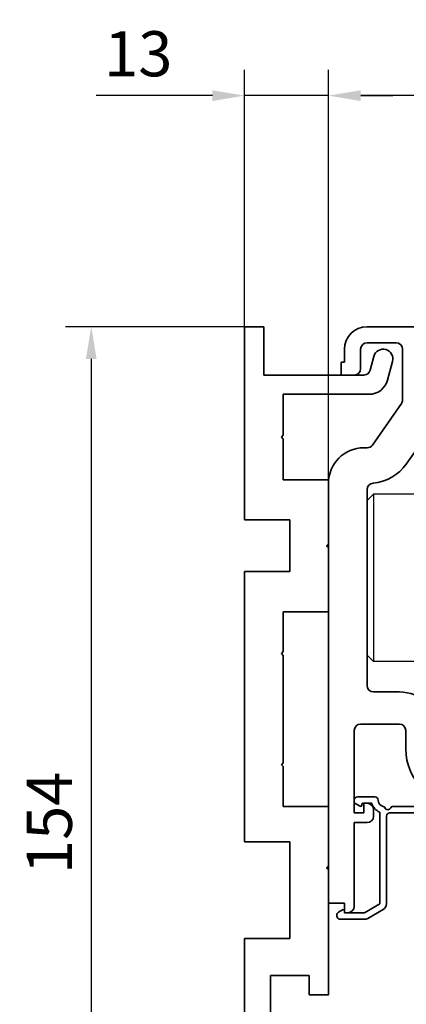
# Model space of a CAD drawing. Units: millimetres. Extents: x 24663 to 26077, y 16209 to 23560.
# Drawn here: x 24773 to 24833, y 20205 to 20358 of the extents above; entities that cross this region are included whole.
import ezdxf

# ---------------------------------------------------------------- set-up
doc = ezdxf.new("R2010")
doc.units = ezdxf.units.MM
for name, color, linetype in [('BLOCK 255316 Antriebsprofil TST$0$Konstruktion', 31, 'Continuous'), ('BLOCK_32557500120_mounting extrusion 150$0$BLOCK_32557500120_mounting extrusion 150', 3, 'Continuous'), ('Duenn', 7, 'Continuous'), ('Konstruktion', 31, 'Continuous'), ('Mass', 7, 'Continuous'), ('XREF ANTRIEB TST Flex Green ES 200$0$10_ES200-Antrieb', 5, 'Continuous'), ('XREF ANTRIEB TST Flex Green ES 200$0$XREF ANTRIEB TST Flex Green ES 200', 5, 'Continuous')]:
    doc.layers.add(name, color=color, linetype=linetype)
doc.styles.add('Bemassungstext (DORMA)', font='isocpeur.ttf')
doc.dimstyles.new('DORMA_M', dxfattribs={"dimtxt": 3.5, "dimasz": 2.5, "dimexe": 2, "dimexo": 0, "dimgap": 1.5, "dimtad": 1, "dimdec": 8, "dimtxsty": 'Bemassungstext (DORMA)', "dimcen": 0.1, "dimclrt": 256, "dimadec": 8, "dimazin": 2, "dimtfac": 1, "dimtdec": 8, "dimtmove": 0, "dimatfit": 3, "dimfxl": 1, "dimtolj": 1, "dimarcsym": 0})

# ---------------------------------------------------------------- blocks, each defined once
blk = doc.blocks.new('*D261')
at = {"layer": 'Mass', "color": 0, "lineweight": -2, "transparency": 16777216}
for p, q in [((24820.6, 20286.41), (24820.6, 20350.04)), ((25072.08, 20304.17), (25072.08, 20350.04)), ((25067.08, 20346.04), (24825.6, 20346.04))]:
    blk.add_line(p, q, dxfattribs=at)
at = {"layer": 'Mass', "color": 0, "transparency": 16777216}
for points in [[(24825.6, 20346.87), (24825.6, 20345.2), (24820.6, 20346.04)], [(25067.08, 20346.87), (25067.08, 20345.2), (25072.08, 20346.04)]]:
    blk.add_solid(points, dxfattribs=at)
at = {"layer": 'Mass', "transparency": 16777216, "insert": (24946.35, 20353.24), "char_height": 7, "attachment_point": 5, "style": 'Bemassungstext (DORMA)'}
blk.add_mtext('\\A1;251,5', dxfattribs=at)
blk = doc.blocks.new('*D262')
at = {"layer": 'Mass', "color": 0, "lineweight": -2, "transparency": 16777216}
for p, q in [((24807.6, 20310.16), (24807.6, 20350.04)), ((24820.6, 20284.66), (24820.6, 20350.04)), ((24802.6, 20346.04), (24784.6, 20346.04)), ((24820.6, 20346.04), (24807.6, 20346.04)), ((24825.6, 20346.04), (24830.6, 20346.04))]:
    blk.add_line(p, q, dxfattribs=at)
at = {"layer": 'Mass', "color": 0, "transparency": 16777216}
for points in [[(24802.6, 20346.87), (24802.6, 20345.2), (24807.6, 20346.04)], [(24825.6, 20346.87), (24825.6, 20345.2), (24820.6, 20346.04)]]:
    blk.add_solid(points, dxfattribs=at)
at = {"layer": 'Mass', "transparency": 16777216, "insert": (24791.1, 20352.54), "char_height": 7, "attachment_point": 5, "style": 'Bemassungstext (DORMA)'}
blk.add_mtext('\\A1;13', dxfattribs=at)
blk = doc.blocks.new('BLOCK 255316 Antriebsprofil TST$0$255316 Antriebsprofil')
at = {"color": 5, "linetype": 'Continuous', "lineweight": 35}
for p, q in [((85.5, 7.5), (4, 7.5)), ((4, 5), (8.5, 5)), ((0.5, 4), (0.5, 2)), ((3, 1), (3, 4)), ((9.5, 4), (9.5, -3.87)), ((0.5, 2), (0, 2)), ((0, 2), (0, 0)), ((0, 0), (2, 0)), ((9.32, -4.45), (4.82, -10.87)), ((10.08, -13.82), (14.41, -7.63)), ((4, -11.3), (3.5, -11.3)), ((-2, -16.8), (-2, -82)), ((4, -48.2), (4, -17.78)), ((9, -49.2), (5, -49.2)), ((3, -54.2), (9, -54.2)), ((2, -68), (2, -55.2)), ((10, -55.2), (10, -58)), ((4, -66.5), (3.5, -66.5)), ((3.5, -66.5), (3.5, -68)), ((3.5, -68), (2, -68)), ((5, -68.5), (5, -67.5)), ((2, -82.5), (2, -69.5)), ((2, -69.5), (4, -69.5)), ((-2, -82), (0.5, -82)), ((0.5, -82), (0.5, -83.5)), ((0.5, -83.5), (1, -83.5))]:
    blk.add_line(p, q, dxfattribs=at)
for centre, radius, start, end in [((4, 4), 3.5, 90, 180), ((4, 4), 1, 90, 180), ((8.5, 4), 1, 0, 90), ((2, 1), 1, 270, 0), ((8.5, -3.87), 1, 325, 0), ((3.5, -16.8), 5.5, 90, 180), ((4, -10.3), 1, 270, 325), ((4.34, -9.81), 7, 274.7023, 325), ((5, -17.78), 1, 94.7023, 180), ((5, -48.2), 1, 180, 270), ((9, -55.2), 6, 0, 90), ((3, -55.2), 1, 90, 180), ((9, -55.2), 1, 360, 90), ((19, -58), 9, 180, 270), ((4, -67.5), 1, 0, 90), ((4, -68.5), 1, 270, 0), ((1, -82.5), 1, 270, 0)]:
    blk.add_arc(centre, radius, start, end, dxfattribs=at)
blk = doc.blocks.new('BLOCK 255316 Antriebsprofil TST$0$255060-01-1-20_LS-Abdeckung')
at = {"color": 5, "linetype": 'Continuous', "lineweight": 35}
for p, q in [((1.5, 17.5), (1.5, 17.34)), ((1.77, 16.9), (2.41, 16.56)), ((4.7, 18), (2, 18)), ((2.7, 16.73), (2.7, 16.9)), ((2.8, 17), (4.19, 17)), ((5.5, 15.56), (5.5, 1.39)), ((7, 15.5), (23.2, 15.5)), ((21.99, 16.5), (7.44, 16.5)), ((23.43, 16.12), (22.01, 16.5)), ((23.5, 15.8), (23.5, 16.02)), ((6.5, 1.39), (6.5, 15)), ((-0.29, 0.44), (-0.93, 0.1)), ((0, 0.1), (0, 0.27)), ((3.1, 0), (0.1, 0)), ((5.5, 1.39), (3.1, 0)), ((3.6, -0.87), (6, 0.52)), ((-1.2, -0.34), (-1.2, -0.5)), ((-0.7, -1), (3.1, -1))]:
    blk.add_line(p, q, dxfattribs=at)
for centre, radius, start, end in [((2, 17.5), 0.5, 90, 180), ((2, 17.34), 0.5, 180, 242), ((2.8, 16.9), 0.1, 90, 180), ((4.19, 16.9), 0.1, 16.6015, 90), ((6.2, 17.5), 2, 196.6015, 247.6073), ((4.7, 17.5), 0.5, 0, 90), ((6.2, 17.5), 1, 180, 258.8651), ((2.5, 16.73), 0.2, 242, 0), ((5.4, 15.56), 0.1, 0, 67.6073), ((5.95, 16.22), 0.3, 20.1458, 78.8651), ((6.7, 16.5), 0.5, 200.1458, 337.9757), ((7, 15), 0.5, 90, 180), ((7.44, 16.2), 0.3, 90, 157.9757), ((21.99, 16.4), 0.1, 75, 90), ((23.2, 15.8), 0.3, 270, 0), ((23.4, 16.02), 0.1, 0, 75), ((-0.7, -0.34), 0.5, 118, 180), ((-0.2, 0.27), 0.2, 0, 118), ((0.1, 0.1), 0.1, 180, 270), ((5.5, 1.39), 1, 300, 0), ((-0.7, -0.5), 0.5, 180, 270), ((3.1, 0), 1, 270, 300)]:
    blk.add_arc(centre, radius, start, end, dxfattribs=at)
blk = doc.blocks.new('BLOCK 255316 Antriebsprofil TST')
blk.add_blockref('BLOCK 255316 Antriebsprofil TST$0$255060-01-1-20_LS-Abdeckung', (0.5, -83.5))
at = {"layer": 'BLOCK 255316 Antriebsprofil TST$0$Konstruktion'}
blk.add_blockref('BLOCK 255316 Antriebsprofil TST$0$255316 Antriebsprofil', (0, 0), dxfattribs=at)
blk = doc.blocks.new('XREF ANTRIEB TST Flex Green ES 200$0$XREF ANTRIEB TST Flex Green ES 200')
at = {"layer": 'XREF ANTRIEB TST Flex Green ES 200$0$10_ES200-Antrieb'}
for p, q in [((5, -18.5), (4, -19.5)), ((4, -43.5), (4, -19.5)), ((5, -18.5), (5, -44.5)), ((76, -18.5), (5, -18.5)), ((5, -44.5), (4, -43.5)), ((76, -44.5), (5, -44.5))]:
    blk.add_line(p, q, dxfattribs=at)
blk.add_blockref('BLOCK 255316 Antriebsprofil TST', (0, 0))
blk = doc.blocks.new('XREF ANTRIEB TST Flex Green ES 200')
at = {"layer": 'XREF ANTRIEB TST Flex Green ES 200$0$XREF ANTRIEB TST Flex Green ES 200'}
blk.add_blockref('XREF ANTRIEB TST Flex Green ES 200$0$XREF ANTRIEB TST Flex Green ES 200', (-0.5, -2), dxfattribs=at)
blk = doc.blocks.new('*D264')
at = {"layer": 'Mass', "color": 0, "lineweight": -2, "transparency": 16777216}
for p, q in [((24807.6, 20310.16), (24779.81, 20310.16)), ((24783.81, 20305.16), (24783.81, 20161.11)), ((24807.6, 20156.11), (24779.81, 20156.11))]:
    blk.add_line(p, q, dxfattribs=at)
at = {"layer": 'Mass', "color": 0, "transparency": 16777216}
for points in [[(24782.98, 20305.16), (24784.64, 20305.16), (24783.81, 20310.16)], [(24782.98, 20161.11), (24784.64, 20161.11), (24783.81, 20156.11)]]:
    blk.add_solid(points, dxfattribs=at)
at = {"layer": 'Mass', "transparency": 16777216, "insert": (24777.31, 20233.14), "char_height": 7, "attachment_point": 5, "rotation": 90, "style": 'Bemassungstext (DORMA)'}
blk.add_mtext('\\A1;154', dxfattribs=at)
blk = doc.blocks.new('BLOCK_32557500120_mounting extrusion 150$0$BLOCK_32557500120_mounting extrusion 150')
at = {"layer": 'BLOCK_32557500120_mounting extrusion 150$0$BLOCK_32557500120_mounting extrusion 150', "color": 3, "linetype": 'Continuous', "lineweight": 35}
for p, q in [((0, 142.25), (0, 112.25)), ((3, 142.25), (0, 142.25)), ((3, 134.75), (3, 142.25)), ((20.05, 137.64), (19.48, 135.49)), ((22.17, 133.97), (22.95, 136.86)), ((18.51, 134.75), (3, 134.75)), ((6, 131.75), (19.28, 131.75)), ((6, 125.4), (6, 131.75)), ((5.7, 125.1), (6, 125.4)), ((6, 124.8), (5.7, 125.1)), ((6, 118.5), (6, 124.8)), ((13, 118.5), (6, 118.5)), ((13, 108.55), (13, 118.5)), ((13, 117.95), (13, 110.01)), ((0, 112.25), (7, 112.25)), ((7, 112.25), (7, 104.25)), ((12.7, 108.25), (13, 108.55)), ((13, 107.95), (12.7, 108.25)), ((13, 98), (13, 107.95)), ((0, 104.25), (0, 62.25)), ((7, 104.25), (0, 104.25)), ((6, 98), (13, 98)), ((6, 91.8), (6, 98)), ((5.7, 91.5), (6, 91.8)), ((6, 91.2), (5.7, 91.5)), ((6, 74.55), (6, 91.2)), ((5.7, 74.25), (6, 74.55)), ((6, 73.95), (5.7, 74.25)), ((6, 67.75), (6, 73.95)), ((13, 67.75), (6, 67.75)), ((13, 58.55), (13, 67.75)), ((0, 62.25), (7, 62.25)), ((7, 62.25), (7, 47.25)), ((12.7, 58.25), (13, 58.55)), ((13, 57.95), (12.7, 58.25)), ((13, 38.5), (13, 57.95)), ((0, 47.25), (0, 21.5)), ((7, 47.25), (0, 47.25)), ((4, 41.5), (10, 41.5)), ((4, 33.8), (4, 41.5)), ((10, 41.5), (10, 38.5)), ((10, 38.5), (13, 38.5)), ((3.7, 33.5), (4, 33.8)), ((4, 33.2), (3.7, 33.5)), ((4, 25.5), (4, 33.2)), ((10, 28.5), (10, 25.5)), ((13, 28.5), (10, 28.5)), ((13, 19.05), (13, 28.5)), ((10, 25.5), (4, 25.5)), ((0, 21.5), (7, 21.5)), ((7, 21.5), (7, 16)), ((12.7, 18.75), (13, 19.05)), ((13, 18.45), (12.7, 18.75)), ((13, 8.55), (13, 18.45)), ((0, 16), (0, 0)), ((7, 16), (0, 16)), ((2.5, 12), (7.5, 12)), ((2.5, 0), (2.5, 12)), ((7.5, 12), (7.5, 5.5)), ((12.7, 8.25), (13, 8.55)), ((13, 7.95), (12.7, 8.25)), ((13, 0), (13, 7.95)), ((8.5, 4.5), (9, 4.5)), ((9.5, 4), (9.5, 2)), ((0, 0), (2.5, 0)), ((7.5, 1.2), (7.5, 1.12)), ((7.59, 0.91), (8.5, 0)), ((9, 1.5), (7.8, 1.5)), ((8.5, 0), (13, 0))]:
    blk.add_line(p, q, dxfattribs=at)
for centre, radius, start, end in [((21.5, 137.25), 1.5, 345.0041, 164.9932), ((18.51, 135.75), 1, 270.0075, 344.9969), ((19.28, 134.75), 3, 269.9978, 345.0009), ((8.5, 5.5), 1, 180.0022, 269.988), ((9, 4), 0.5, 359.9933, 90.011), ((9, 2), 0.5, 270.0356, 359.9874), ((7.8, 1.2), 0.3, 89.957, 180.0302), ((7.8, 1.12), 0.3, 180.0153, 225.0172)]:
    blk.add_arc(centre, radius, start, end, dxfattribs=at)
blk = doc.blocks.new('BLOCK_32557500120_mounting extrusion 150')
at = {"layer": 'BLOCK_32557500120_mounting extrusion 150$0$BLOCK_32557500120_mounting extrusion 150'}
blk.add_blockref('BLOCK_32557500120_mounting extrusion 150$0$BLOCK_32557500120_mounting extrusion 150', (0, 0), dxfattribs=at)
blk = doc.blocks.new('XREF Pro Green HP Montageplatte 150mm')
blk.add_blockref('BLOCK_32557500120_mounting extrusion 150', (0, 11.8))

msp = doc.modelspace()

# ---------------------------------------------------------------- block references
at = {"layer": 'Duenn'}
msp.add_blockref('XREF Pro Green HP Montageplatte 150mm', (24807.59682859, 20156.1145889), dxfattribs=at)
at = {"layer": 'Konstruktion'}
msp.add_blockref('XREF ANTRIEB TST Flex Green ES 200', (24823.09679423, 20304.66451266), dxfattribs=at)

# ---------------------------------------------------------------- dimensions: what is measured, and where the dimension line sits
at = {"layer": 'Mass'}
dim = msp.add_linear_dim(base=(24820.59679533, 20346.03592432), p1=(25072.07969442, 20304.1710481), p2=(24820.59679533, 20286.41465077), dimstyle='DORMA_M', override={"dimdec": 1}, dxfattribs=at)
dim.commit()
dim.dimension.update_dxf_attribs({"geometry": '*D261', "text_midpoint": (24946.34678017, 20346.03592432), "dimtype": 160})
dim = msp.add_linear_dim(base=(24807.59679878, 20346.03592432), p1=(24820.59679533, 20284.65828844), p2=(24807.59679878, 20310.16459831), dimstyle='DORMA_M', override={"dimdec": 0}, dxfattribs=at)
dim.commit()
dim.dimension.update_dxf_attribs({"geometry": '*D262', "text_midpoint": (24791.09679878, 20352.53592432)})
dim = msp.add_linear_dim(base=(24783.81042122, 20156.11455807), p1=(24807.59679878, 20310.16459831), p2=(24807.59679878, 20156.11455807), angle=90, dimstyle='DORMA_M', override={"dimdec": 0}, dxfattribs=at)
dim.commit()
dim.dimension.update_dxf_attribs({"geometry": '*D264', "text_midpoint": (24783.81042122, 20233.13957819), "dimtype": 160})

doc.saveas('drawing.dxf')
